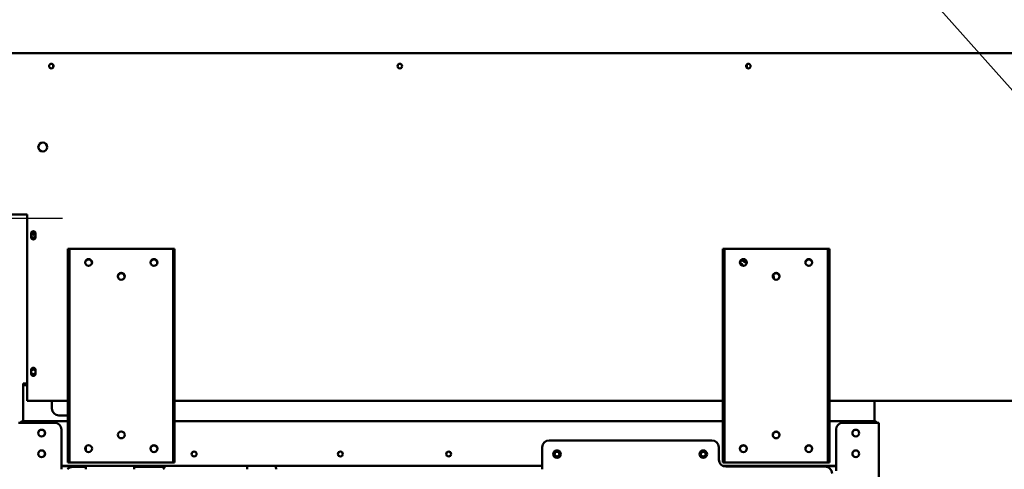
# Model space of a CAD drawing. Units: millimetres. Extents: x 65 to 5851, y 100 to 4100.
# Drawn here: x 2181 to 2895, y 1433 to 1759 of the extents above; entities that cross this region are included whole.
import ezdxf

# ---------------------------------------------------------------- set-up
doc = ezdxf.new("R2010")
doc.units = ezdxf.units.MM
doc.header["$LTSCALE"] = 20
for name, color, linetype, lineweight in [('Dimension (ISO)', 7, 'Continuous', 25), ('Symbol (ISO)', 7, 'Continuous', 25), ('Visible (ISO)', 7, 'Continuous', 50)]:
    doc.layers.add(name, color=color, linetype=linetype, lineweight=lineweight)
doc.styles.add('Note Text (ISO)', font='tahoma.ttf')
doc.dimstyles.new('Default (ISO)', dxfattribs={"dimscale": 20, "dimtxt": 2.5, "dimasz": 2.5, "dimexe": 1, "dimexo": 2, "dimgap": 0.762, "dimtad": 1, "dimtoh": 1, "dimdec": 1, "dimrnd": 1e-08, "dimzin": 0, "dimdsep": 46, "dimtxsty": 'Note Text (ISO)', "dimcen": 0.09, "dimdle": 10, "dimclrd": 256, "dimclre": 256, "dimclrt": 256, "dimadec": 1, "dimazin": 0, "dimtfac": 1.40208, "dimtmove": 0, "dimatfit": 3, "dimfxl": 1, "dimtolj": 1, "dimtzin": 0, "dimlwd": -1, "dimlwe": -1, "dimarcsym": 0})
doc.dimstyles.new('Default - Method 1b (ISO)$7', dxfattribs={"dimscale": 20, "dimtxt": 2.5, "dimasz": 2.5, "dimexe": 3.175, "dimexo": 0, "dimgap": 0.762, "dimtad": 1, "dimtoh": 1, "dimrnd": 1e-08, "dimtxsty": 'Note Text (ISO)', "dimcen": 0.09, "dimdle": 10, "dimclrd": 256, "dimclre": 256, "dimclrt": 256, "dimazin": 2, "dimtfac": 1.4, "dimtmove": 0, "dimatfit": 3, "dimfxl": 1, "dimtolj": 1, "dimlwd": -1, "dimlwe": -1, "dimarcsym": 0})

# ---------------------------------------------------------------- blocks, each defined once
blk = doc.blocks.new('*D17')
at = {"layer": 'Defpoints', "color": 0, "transparency": 16777216}
for p in [(2092.63, 1736.37), (2217.93, 1415.77), (2092.63, 958.2)]:
    blk.add_point(p, dxfattribs=at)
at = {"layer": 'Dimension (ISO)', "transparency": 16777216}
for p, q in [((2092.63, 1696.37), (2092.63, 938.2)), ((2217.93, 1375.77), (2217.93, 938.2)), ((2042.63, 958.2), (1831.68, 958.2)), ((2217.93, 958.2), (2092.63, 958.2)), ((2267.93, 958.2), (2317.93, 958.2))]:
    blk.add_line(p, q, dxfattribs=at)
for points in [[(2042.63, 966.53), (2042.63, 949.87), (2092.63, 958.2)], [(2267.93, 966.53), (2267.93, 949.87), (2217.93, 958.2)]]:
    blk.add_solid(points, dxfattribs=at)
at = {"layer": 'Dimension (ISO)', "color": 1, "transparency": 16777216, "insert": (1846.92, 1025.52), "char_height": 50, "attachment_point": 1, "style": 'Note Text (ISO)'}
blk.add_mtext('\\A1;125', dxfattribs=at)
blk = doc.blocks.new('*D19')
at = {"layer": 'Defpoints', "color": 0, "transparency": 16777216}
for p in [(2092.63, 1736.37), (2112.33, 1706.27), (2092.63, 1615.37)]:
    blk.add_point(p, dxfattribs=at)
at = {"layer": 'Dimension (ISO)', "transparency": 16777216}
for p, q in [((2092.63, 1696.37), (2092.63, 1595.37)), ((2112.33, 1666.27), (2112.33, 1595.37)), ((2042.63, 1615.37), (1866.15, 1615.37)), ((2112.33, 1615.37), (2092.63, 1615.37)), ((2162.33, 1615.37), (2212.33, 1615.37))]:
    blk.add_line(p, q, dxfattribs=at)
for points in [[(2042.63, 1623.7), (2042.63, 1607.04), (2092.63, 1615.37)], [(2162.33, 1623.7), (2162.33, 1607.04), (2112.33, 1615.37)]]:
    blk.add_solid(points, dxfattribs=at)
at = {"layer": 'Dimension (ISO)', "transparency": 16777216, "insert": (1881.39, 1682.69), "char_height": 50, "attachment_point": 1, "style": 'Note Text (ISO)'}
blk.add_mtext('\\A1;20', dxfattribs=at)
blk = doc.blocks.new('*D20')
at = {"layer": 'Defpoints', "color": 0, "transparency": 16777216}
for p in [(2112.33, 1706.27), (3558.93, 1706.27), (2112.33, 866.27)]:
    blk.add_point(p, dxfattribs=at)
at = {"layer": 'Dimension (ISO)', "transparency": 16777216}
for p, q in [((2112.33, 1666.27), (2112.33, 846.27)), ((3558.93, 1666.27), (3558.93, 846.27)), ((3508.93, 866.27), (2162.33, 866.27))]:
    blk.add_line(p, q, dxfattribs=at)
for points in [[(2162.33, 874.6), (2162.33, 857.94), (2112.33, 866.27)], [(3508.93, 874.6), (3508.93, 857.94), (3558.93, 866.27)]]:
    blk.add_solid(points, dxfattribs=at)
at = {"layer": 'Dimension (ISO)', "transparency": 16777216, "insert": (2883.09, 933.49), "char_height": 50, "attachment_point": 1, "style": 'Note Text (ISO)'}
blk.add_mtext('\\A1;1446', dxfattribs=at)

msp = doc.modelspace()

# ---------------------------------------------------------------- linework, layer by layer
at = {"layer": 'Visible (ISO)'}
for p, q in [((3577.29, 1735.17), (2093.97, 1735.17)), ((2708.29, 1726.99), (2708.29, 1724.42)), ((2205.57, 1724.9), (2205.57, 1726.51)), ((2171.63, 1617.97), (2186.63, 1617.97)), ((2186.63, 1617.97), (2186.63, 1484.97)), ((2189.48, 1601.62), (2189.48, 1604.32)), ((2192.78, 1604.32), (2192.78, 1601.62)), ((2217.33, 1593.27), (2216.13, 1593.27)), ((2216.13, 1588.27), (2216.13, 1593.27)), ((2217.33, 1593.27), (2217.33, 1588.27)), ((2217.33, 1593.27), (2218.33, 1593.27)), ((2218.33, 1593.27), (2291.33, 1593.27)), ((2291.33, 1593.27), (2292.33, 1593.27)), ((2292.33, 1588.27), (2292.33, 1593.27)), ((2293.53, 1593.27), (2292.33, 1593.27)), ((2293.53, 1593.27), (2293.53, 1588.27)), ((2691.93, 1593.27), (2690.73, 1593.27)), ((2690.73, 1588.27), (2690.73, 1593.27)), ((2691.93, 1593.27), (2691.93, 1588.27)), ((2691.93, 1593.27), (2692.93, 1593.27)), ((2692.93, 1593.27), (2765.93, 1593.27)), ((2765.93, 1593.27), (2766.93, 1593.27)), ((2766.93, 1588.27), (2766.93, 1593.27)), ((2768.13, 1593.27), (2766.93, 1593.27)), ((2768.13, 1593.27), (2768.13, 1588.27)), ((2216.13, 1588.27), (2216.13, 1443.27)), ((2217.33, 1443.27), (2217.33, 1588.27)), ((2292.33, 1588.27), (2292.33, 1443.27)), ((2293.53, 1588.27), (2293.53, 1443.27)), ((2690.73, 1588.27), (2690.73, 1443.27)), ((2691.93, 1443.27), (2691.93, 1588.27)), ((2766.93, 1588.27), (2766.93, 1443.27)), ((2768.13, 1588.27), (2768.13, 1443.27)), ((2189.48, 1502.62), (2189.48, 1505.32)), ((2192.78, 1505.32), (2192.78, 1502.62)), ((2186.63, 1495.57), (2183.63, 1495.57)), ((2183.63, 1494.37), (2183.63, 1495.57)), ((2183.63, 1494.37), (2186.63, 1494.37)), ((2183.63, 1493.37), (2183.63, 1494.37)), ((2183.63, 1468.26), (2183.63, 1493.37)), ((2186.63, 1482.97), (2186.63, 1484.97)), ((2186.63, 1482.97), (2216.13, 1482.97)), ((2204.63, 1482.97), (2204.63, 1477.38)), ((2293.53, 1482.97), (2690.73, 1482.97)), ((2768.13, 1482.97), (3484.63, 1482.97)), ((2800.63, 1482.97), (2800.63, 1468.26)), ((2209.63, 1472.39), (2216.13, 1472.39)), ((2180.43, 1467.07), (2182.63, 1467.07)), ((2206.43, 1467.07), (2182.63, 1467.07)), ((2183.83, 1467.07), (2183.83, 1468.27)), ((2183.83, 1468.27), (2183.97, 1468.27)), ((2183.97, 1468.27), (2216.13, 1468.27)), ((2293.53, 1468.27), (2690.73, 1468.27)), ((2768.13, 1468.27), (2800.29, 1468.27)), ((2801.63, 1467.07), (2777.83, 1467.07)), ((2800.43, 1468.27), (2800.29, 1468.27)), ((2800.43, 1467.07), (2800.43, 1468.27)), ((2801.63, 1467.07), (2803.83, 1467.07)), ((2803.83, 1071.27), (2803.83, 1467.07)), ((2211.43, 1462.07), (2211.43, 1433.27)), ((2772.83, 1462.07), (2772.83, 1432.08)), ((2229.13, 1446.77), (2229.13, 1449.77)), ((2559.93, 1433.27), (2559.93, 1449.27)), ((2564.93, 1454.27), (2682.93, 1454.27)), ((2687.93, 1440.27), (2687.93, 1449.27)), ((2216.13, 1438.27), (2216.13, 1443.27)), ((2217.33, 1443.27), (2217.33, 1438.27)), ((2292.33, 1438.27), (2292.33, 1443.27)), ((2293.53, 1443.27), (2293.53, 1438.27)), ((2690.73, 1438.27), (2690.73, 1443.27)), ((2691.93, 1443.27), (2691.93, 1438.27)), ((2766.93, 1438.27), (2766.93, 1443.27)), ((2768.13, 1443.27), (2768.13, 1438.27)), ((2559.93, 1435.87), (2211.43, 1435.87)), ((2229.13, 1435.57), (2211.43, 1435.57)), ((2216.13, 1438.27), (2217.33, 1438.27)), ((2218.33, 1438.27), (2217.33, 1438.27)), ((2291.33, 1438.27), (2218.33, 1438.27)), ((2229.13, 1435.07), (2219.63, 1435.07)), ((2229.13, 1433.27), (2229.13, 1435.87)), ((2264.13, 1433.27), (2264.13, 1435.87)), ((2286.91, 1435.57), (2264.13, 1435.57)), ((2286.53, 1435.07), (2264.13, 1435.07)), ((2292.33, 1438.27), (2291.33, 1438.27)), ((2292.33, 1438.27), (2293.53, 1438.27)), ((2772.83, 1435.87), (2690.56, 1435.87)), ((2690.73, 1438.27), (2691.93, 1438.27)), ((2772.83, 1435.57), (2691.23, 1435.57)), ((2692.93, 1438.27), (2691.93, 1438.27)), ((2765.93, 1438.27), (2692.93, 1438.27)), ((2764.93, 1435.27), (2692.93, 1435.27)), ((2766.93, 1438.27), (2765.93, 1438.27)), ((2766.93, 1438.27), (2768.13, 1438.27))]:
    msp.add_line(p, q, dxfattribs=at)
for centre, radius in [((2204.13, 1725.7), 1.65), ((2456.73, 1725.7), 1.65), ((2709.33, 1725.7), 1.65), ((2197.93, 1666.97), 3.2), ((2191.13, 1602.97), 1.65), ((2231.13, 1583.27), 2.5), ((2278.53, 1583.27), 2.5), ((2705.73, 1583.27), 2.5), ((2753.13, 1583.27), 2.5), ((2254.83, 1573.27), 2.5), ((2729.43, 1573.27), 2.5), ((2191.13, 1503.97), 1.65), ((2197.13, 1459.57), 2.45), ((2254.83, 1458.27), 2.5), ((2729.43, 1458.27), 2.5), ((2787.13, 1459.57), 2.45), ((2231.13, 1448.27), 2.5), ((2278.53, 1448.27), 2.5), ((2705.73, 1448.27), 2.5), ((2753.13, 1448.27), 2.5), ((2197.13, 1444.57), 2.45), ((2307.63, 1444.37), 1.8), ((2413.63, 1444.37), 1.8), ((2492.13, 1444.37), 1.8), ((2570.63, 1444.27), 2.75), ((2570.63, 1444.37), 1.8), ((2676.63, 1444.27), 2.75), ((2676.63, 1444.37), 1.8), ((2787.13, 1444.57), 2.45)]:
    msp.add_circle(centre, radius, dxfattribs=at)
for centre, radius, start, end in [((2197.93, 1667.04), 3.2, 180.62665, 359.37335), ((2191.13, 1604.32), 1.65, 0, 180), ((2191.13, 1601.62), 1.65, 180, 0), ((2191.13, 1604.97), 1.65, 217.3052, 322.6948), ((2231.13, 1582.97), 2.45, 353.84936, 186.15064), ((2278.53, 1582.97), 2.45, 353.84936, 186.15064), ((2705.73, 1582.97), 2.45, 353.84936, 186.15064), ((2753.13, 1582.97), 2.45, 353.84936, 186.15064), ((2254.83, 1572.97), 2.45, 353.84936, 186.15064), ((2729.43, 1572.97), 2.45, 353.84936, 186.15064), ((2191.13, 1505.32), 1.65, 0, 180), ((2191.13, 1502.62), 1.65, 180, 0), ((2206.43, 1462.07), 5, 0, 90), ((2777.83, 1462.07), 5, 90, 180), ((2197.13, 1459.47), 2.5, 46.62079, 149.00255), ((2197.03, 1459.57), 2.5, 300.99745, 59.00255), ((2729.43, 1457.97), 2.5, 3.43981, 176.56019), ((2787.23, 1459.57), 2.5, 120.99745, 239.00255), ((2787.13, 1459.47), 2.5, 30.99745, 133.37921), ((2231.13, 1447.97), 2.5, 143.1301, 176.56019), ((2278.53, 1447.97), 2.5, 3.43981, 176.56019), ((2564.93, 1449.27), 5, 90, 180), ((2682.93, 1449.27), 5, 0, 90), ((2705.73, 1447.97), 2.5, 3.43981, 176.56019), ((2753.13, 1447.97), 2.5, 3.43981, 176.56019), ((2197.13, 1444.47), 2.5, 46.62079, 149.00255), ((2197.03, 1444.57), 2.5, 300.99745, 59.00255), ((2570.63, 1444.17), 1.8, 3.18474, 176.81526), ((2676.63, 1444.17), 1.8, 3.18474, 176.81526), ((2787.23, 1444.57), 2.5, 120.99745, 239.00255), ((2787.13, 1444.47), 2.5, 30.99745, 133.37921), ((2219.63, 1430.07), 5, 90, 140.20818), ((2692.93, 1440.27), 5, 180, 270), ((2764.93, 1430.27), 5, 0, 90)]:
    msp.add_arc(centre, radius, start, end, dxfattribs=at)
for centre, major_axis, ratio, start_param, end_param in [((2671.83, 1562.95), (-39.5, 0), 0.866025, 3.68978, 3.788338), ((2671.83, 1562.6), (57, 0), 0.866025, 0.176302, 0.235271), ((2671.83, 1562.95), (57, 0), 0.866025, 0.167916, 0.230381), ((2209.63, 1477.38), (-5, 0), 0.99863, 0, 1.570796), ((2337.26, 1431.97), (0, 21), 0.422618, 4.774333, 4.899188), ((2355.39, 1431.97), (0, 27.5), 0.422618, 4.759679, 4.854687)]:
    msp.add_ellipse(centre, major_axis=major_axis, ratio=ratio, start_param=start_param, end_param=end_param, dxfattribs=at)
for points in [[(2708.14, 1582.6), (2706.94, 1583.46), (2705.7, 1584.27), (2704.42, 1585.04)], [(2183.97, 1468.27), (2183.94, 1468.27), (2183.91, 1467.79), (2183.87, 1467.07)], [(2800.29, 1468.27), (2800.32, 1468.27), (2800.36, 1467.79), (2800.39, 1467.07)]]:
    msp.add_open_spline(points, degree=3, dxfattribs=at)
for points, knots in [([(2181.88, 1467.06), (2182.09, 1467.48), (2182.43, 1467.83), (2182.85, 1468.04), (2183.15, 1468.19), (2183.49, 1468.27), (2183.83, 1468.27)], [0.471862, 0.471862, 0.471862, 0.471862, 1.109068, 1.109068, 1.109068, 1.570796, 1.570796, 1.570796, 1.570796]), ([(2802.38, 1467.06), (2802.17, 1467.48), (2801.83, 1467.83), (2801.41, 1468.04), (2801.11, 1468.19), (2800.77, 1468.27), (2800.43, 1468.27)], [0.471862, 0.471862, 0.471862, 0.471862, 1.109068, 1.109068, 1.109068, 1.570796, 1.570796, 1.570796, 1.570796]), ([(2287.14, 1435.87), (2286.72, 1435.34), (2286.32, 1434.79), (2285.71, 1433.92), (2285.49, 1433.6), (2285.27, 1433.27)], [5.56938742, 5.56938742, 5.56938742, 5.56938742, 5.62510396, 5.62510396, 5.65750094, 5.65750094, 5.65750094, 5.65750094])]:
    msp.add_open_spline(points, degree=3, knots=knots, dxfattribs=at)

# ---------------------------------------------------------------- dimensions: what is measured, and where the dimension line sits
at = {"layer": 'Dimension (ISO)'}
for base, p1, p2, override, picture, middle in [((2092.63, 958.2), (2217.93, 1415.77), (2092.63, 1736.37), {"dimgap": 0.762, "dimtoh": 0, "dimdec": 0, "dimclrt": 1, "dimtol": 0, "dimlim": 0, "dimtp": 0, "dimtm": 0, "dimtdec": 2, "dimtofl": 1, "dimatfit": 1}, '*D17', (1897.64, 958.2)), ((2112.33, 866.27), (3558.93, 1706.27), (2112.33, 1706.27), {"dimgap": 0.762, "dimtoh": 0, "dimdec": 0, "dimlfac": 0.999585, "dimtol": 0, "dimlim": 0, "dimtp": 0, "dimtm": 0, "dimtdec": 2, "dimtofl": 0, "dimatfit": 1}, '*D20', (2953.25, 866.27))]:
    dim = msp.add_linear_dim(base=base, p1=p1, p2=p2, dimstyle='Default (ISO)', override=override, dxfattribs=at)
    dim.commit()
    dim.dimension.update_dxf_attribs({"geometry": picture, "text_midpoint": middle, "dimtype": 160})
dim = msp.add_linear_dim(base=(2092.63, 1615.37), p1=(2112.33, 1706.27), p2=(2092.63, 1736.37), angle=180, dimstyle='Default (ISO)', override={"dimgap": 0.762, "dimtoh": 0, "dimdec": 0, "dimtol": 0, "dimlim": 0, "dimtp": 0, "dimtm": 0, "dimtdec": 2, "dimtofl": 1, "dimatfit": 1}, dxfattribs=at)
dim.commit()
dim.dimension.update_dxf_attribs({"geometry": '*D19', "text_midpoint": (1915.71, 1615.37), "dimtype": 160})

# ---------------------------------------------------------------- leaders
at = {"layer": 'Symbol (ISO)', "annotation_type": 0, "has_hookline": 1, "hookline_direction": 1, "text_width": 1062.66}
msp.add_leader([(3283.24, 1277.78), (1875.73, 2860.41), (1825.73, 2860.41)], dimstyle='Default - Method 1b (ISO)$7', override={"dimtad": 0}, dxfattribs=at)

doc.saveas('drawing.dxf')
